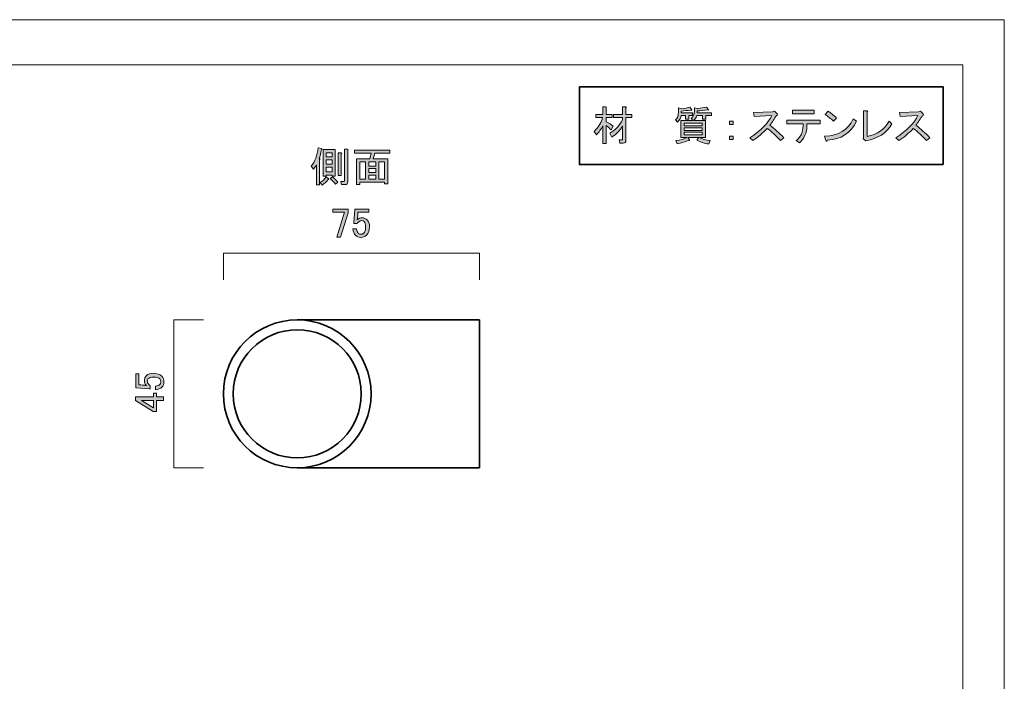
# Model space of a CAD drawing. Units: inches. Extents: x 0 to 297, y -210 to 0.
# Drawn here: x 147 to 297, y -101 to 0 of the extents above; entities that cross this region are included whole.
import ezdxf

# ---------------------------------------------------------------- set-up
doc = ezdxf.new("R2010")
doc.units = ezdxf.units.IN
doc.header["$MEASUREMENT"] = 0
doc.layers.add('レイヤー 1', color=7, linetype='Continuous')

# ---------------------------------------------------------------- blocks, each defined once
blk = doc.blocks.new('block 7')
at = {"layer": 'レイヤー 1'}
h = blk.add_hatch(color=7, dxfattribs=at)
h.dxf.hatch_style = 2
edge = h.paths.add_edge_path()
edge.add_spline(control_points=[(192.65, -21.16), (192.85, -21.16), (192.87, -21.21), (192.72, -21.3), (192.72, -21.3), (192.72, -25.15), (192.72, -25.15), (192.72, -25.15), (192.23, -25.15), (192.23, -25.15), (192.23, -25.15), (192.23, -22.07), (192.23, -22.07), (192.08, -22.35), (191.92, -22.58), (191.76, -22.74), (191.76, -22.74), (191.43, -22.3), (191.43, -22.3), (192.01, -21.59), (192.37, -20.65), (192.5, -19.49), (192.5, -19.49), (193.07, -19.62), (193.07, -19.62), (193.14, -19.68), (193.11, -19.73), (193, -19.74), (192.9, -20.3), (192.78, -20.78), (192.65, -21.16)], knot_values=[0, 0, 0, 0, 1, 1, 1, 2, 2, 2, 3, 3, 3, 4, 4, 4, 5, 5, 5, 6, 6, 6, 7, 7, 7, 8, 8, 8, 9, 9, 9, 10, 10, 10, 10], degree=3, periodic=1)
edge = h.paths.add_edge_path()
edge.add_spline(control_points=[(194.04, -24.18), (194.17, -24.3), (194.15, -24.36), (193.99, -24.36), (193.76, -24.65), (193.47, -24.93), (193.12, -25.17), (193.12, -25.17), (192.8, -24.8), (192.8, -24.8), (193.15, -24.59), (193.45, -24.29), (193.72, -23.91), (193.72, -23.91), (194.04, -24.18), (194.04, -24.18)], knot_values=[0, 0, 0, 0, 1, 1, 1, 2, 2, 2, 3, 3, 3, 4, 4, 4, 5, 5, 5, 5], degree=3, periodic=1)
h.paths.add_polyline_path([(193.69, -23.64), (193.69, -23.81), (193.27, -23.81), (193.27, -19.77), (195.06, -19.77), (195.06, -23.81), (194.63, -23.81), (194.63, -23.64)])
h.paths.add_polyline_path([(193.69, -20.88), (194.63, -20.88), (194.63, -20.24), (193.69, -20.24)])
h.paths.add_polyline_path([(193.69, -22), (194.63, -22), (194.63, -21.35), (193.69, -21.35)])
h.paths.add_polyline_path([(193.69, -23.16), (194.63, -23.16), (194.63, -22.47), (193.69, -22.47)])
edge = h.paths.add_edge_path()
edge.add_spline(control_points=[(194.68, -23.91), (194.98, -24.16), (195.25, -24.44), (195.5, -24.75), (195.5, -24.75), (195.11, -25.05), (195.11, -25.05), (194.86, -24.7), (194.6, -24.41), (194.34, -24.16), (194.34, -24.16), (194.68, -23.91), (194.68, -23.91)], knot_values=[0, 0, 0, 0, 1, 1, 1, 2, 2, 2, 3, 3, 3, 4, 4, 4, 4], degree=3, periodic=1)
edge = h.paths.add_edge_path()
edge.add_spline(control_points=[(196.02, -20.41), (196.02, -20.41), (196.02, -23.71), (196.02, -23.71), (196.02, -23.71), (195.53, -23.71), (195.53, -23.71), (195.53, -23.71), (195.53, -20.26), (195.53, -20.26), (195.53, -20.26), (196, -20.26), (196, -20.26), (196.13, -20.28), (196.14, -20.33), (196.02, -20.41)], knot_values=[0, 0, 0, 0, 1, 1, 1, 2, 2, 2, 3, 3, 3, 4, 4, 4, 5, 5, 5, 5], degree=3, periodic=1)
edge = h.paths.add_edge_path()
edge.add_spline(control_points=[(196.99, -19.84), (196.99, -19.84), (196.99, -24.7), (196.99, -24.7), (196.99, -24.97), (196.86, -25.1), (196.59, -25.1), (196.59, -25.1), (196.05, -25.1), (196.05, -25.1), (196.05, -25.1), (195.95, -24.63), (195.95, -24.63), (195.95, -24.63), (196.4, -24.63), (196.4, -24.63), (196.46, -24.63), (196.49, -24.6), (196.49, -24.53), (196.49, -24.53), (196.49, -19.69), (196.49, -19.69), (196.49, -19.69), (196.97, -19.69), (196.97, -19.69), (197.1, -19.71), (197.11, -19.76), (196.99, -19.84)], knot_values=[0, 0, 0, 0, 1, 1, 1, 2, 2, 2, 3, 3, 3, 4, 4, 4, 5, 5, 5, 6, 6, 6, 7, 7, 7, 8, 8, 8, 9, 9, 9, 9], degree=3, periodic=1)
h = blk.add_hatch(color=7, dxfattribs=at)
h.dxf.hatch_style = 2
h.paths.add_polyline_path([(203.12, -24.98), (202.62, -24.98), (202.62, -24.73), (198.83, -24.73), (198.83, -25.07), (198.33, -25.07), (198.33, -21.16), (200.36, -21.16), (200.56, -20.34), (198.03, -20.34), (198.03, -19.87), (203.42, -19.87), (203.42, -20.34), (201.13, -20.34), (200.86, -21.16), (203.12, -21.16)])
h.paths.add_polyline_path([(199.69, -24.26), (199.69, -21.63), (198.83, -21.63), (198.83, -24.26)])
h.paths.add_polyline_path([(201.26, -21.63), (200.19, -21.63), (200.19, -22.27), (201.26, -22.27)])
h.paths.add_polyline_path([(201.26, -23.24), (201.26, -22.67), (200.19, -22.67), (200.19, -23.24)])
h.paths.add_polyline_path([(201.26, -24.26), (201.26, -23.64), (200.19, -23.64), (200.19, -24.26)])
h.paths.add_polyline_path([(202.62, -21.63), (201.75, -21.63), (201.75, -24.26), (202.62, -24.26)])
at = {"layer": 'レイヤー 1', "lineweight": 0}
for points in [[(193.69, -23.64), (193.69, -23.81), (193.27, -23.81), (193.27, -19.77), (195.06, -19.77), (195.06, -23.81), (194.63, -23.81), (194.63, -23.64), (193.69, -23.64)], [(193.69, -20.88), (194.63, -20.88), (194.63, -20.24), (193.69, -20.24), (193.69, -20.88)], [(203.12, -24.98), (202.62, -24.98), (202.62, -24.73), (198.83, -24.73), (198.83, -25.07), (198.33, -25.07), (198.33, -21.16), (200.36, -21.16), (200.56, -20.34), (198.03, -20.34), (198.03, -19.87), (203.42, -19.87), (203.42, -20.34), (201.13, -20.34), (200.86, -21.16), (203.12, -21.16), (203.12, -24.98)], [(193.69, -22), (194.63, -22), (194.63, -21.35), (193.69, -21.35), (193.69, -22)], [(193.69, -23.16), (194.63, -23.16), (194.63, -22.47), (193.69, -22.47), (193.69, -23.16)], [(199.69, -24.26), (199.69, -21.63), (198.83, -21.63), (198.83, -24.26), (199.69, -24.26)], [(201.26, -21.63), (200.19, -21.63), (200.19, -22.27), (201.26, -22.27), (201.26, -21.63)], [(202.62, -21.63), (201.75, -21.63), (201.75, -24.26), (202.62, -24.26), (202.62, -21.63)], [(201.26, -23.24), (201.26, -22.67), (200.19, -22.67), (200.19, -23.24), (201.26, -23.24)], [(201.26, -24.26), (201.26, -23.64), (200.19, -23.64), (200.19, -24.26), (201.26, -24.26)]]:
    blk.add_lwpolyline(points, dxfattribs=at)
for points, knots in [([(192.65, -21.16), (192.85, -21.16), (192.87, -21.21), (192.72, -21.3), (192.72, -21.3), (192.72, -25.15), (192.72, -25.15), (192.72, -25.15), (192.23, -25.15), (192.23, -25.15), (192.23, -25.15), (192.23, -22.07), (192.23, -22.07), (192.08, -22.35), (191.92, -22.58), (191.76, -22.74), (191.76, -22.74), (191.43, -22.3), (191.43, -22.3), (192.01, -21.59), (192.37, -20.65), (192.5, -19.49), (192.5, -19.49), (193.07, -19.62), (193.07, -19.62), (193.14, -19.68), (193.11, -19.73), (193, -19.74), (192.9, -20.3), (192.78, -20.78), (192.65, -21.16)], [0, 0, 0, 0, 1, 1, 1, 2, 2, 2, 3, 3, 3, 4, 4, 4, 5, 5, 5, 6, 6, 6, 7, 7, 7, 8, 8, 8, 9, 9, 9, 10, 10, 10, 10]), ([(196.02, -20.41), (196.02, -20.41), (196.02, -23.71), (196.02, -23.71), (196.02, -23.71), (195.53, -23.71), (195.53, -23.71), (195.53, -23.71), (195.53, -20.26), (195.53, -20.26), (195.53, -20.26), (196, -20.26), (196, -20.26), (196.13, -20.28), (196.14, -20.33), (196.02, -20.41)], [0, 0, 0, 0, 1, 1, 1, 2, 2, 2, 3, 3, 3, 4, 4, 4, 5, 5, 5, 5]), ([(196.99, -19.84), (196.99, -19.84), (196.99, -24.7), (196.99, -24.7), (196.99, -24.97), (196.86, -25.1), (196.59, -25.1), (196.59, -25.1), (196.05, -25.1), (196.05, -25.1), (196.05, -25.1), (195.95, -24.63), (195.95, -24.63), (195.95, -24.63), (196.4, -24.63), (196.4, -24.63), (196.46, -24.63), (196.49, -24.6), (196.49, -24.53), (196.49, -24.53), (196.49, -19.69), (196.49, -19.69), (196.49, -19.69), (196.97, -19.69), (196.97, -19.69), (197.1, -19.71), (197.11, -19.76), (196.99, -19.84)], [0, 0, 0, 0, 1, 1, 1, 2, 2, 2, 3, 3, 3, 4, 4, 4, 5, 5, 5, 6, 6, 6, 7, 7, 7, 8, 8, 8, 9, 9, 9, 9]), ([(194.04, -24.18), (194.17, -24.3), (194.15, -24.36), (193.99, -24.36), (193.76, -24.65), (193.47, -24.93), (193.12, -25.17), (193.12, -25.17), (192.8, -24.8), (192.8, -24.8), (193.15, -24.59), (193.45, -24.29), (193.72, -23.91), (193.72, -23.91), (194.04, -24.18), (194.04, -24.18)], [0, 0, 0, 0, 1, 1, 1, 2, 2, 2, 3, 3, 3, 4, 4, 4, 5, 5, 5, 5]), ([(194.68, -23.91), (194.98, -24.16), (195.25, -24.44), (195.5, -24.75), (195.5, -24.75), (195.11, -25.05), (195.11, -25.05), (194.86, -24.7), (194.6, -24.41), (194.34, -24.16), (194.34, -24.16), (194.68, -23.91), (194.68, -23.91)], [0, 0, 0, 0, 1, 1, 1, 2, 2, 2, 3, 3, 3, 4, 4, 4, 4])]:
    blk.add_open_spline(points, degree=3, knots=knots, dxfattribs=at)
blk = doc.blocks.new('block 9')
at = {"layer": 'レイヤー 1'}
h = blk.add_hatch(color=7, dxfattribs=at)
h.dxf.hatch_style = 2
h.paths.add_polyline_path([(194.71, -28.85), (197.06, -28.85), (197.06, -29.39), (195.87, -33.09), (195.33, -33.09), (196.52, -29.32), (194.71, -29.32)])
h = blk.add_hatch(color=7, dxfattribs=at)
h.dxf.hatch_style = 2
edge = h.paths.add_edge_path()
edge.add_spline(control_points=[(198.08, -28.85), (198.08, -28.85), (200.21, -28.85), (200.21, -28.85), (200.21, -28.85), (200.21, -29.32), (200.21, -29.32), (200.21, -29.32), (198.55, -29.32), (198.55, -29.32), (198.55, -29.32), (198.55, -29.39), (198.55, -29.39), (198.53, -29.71), (198.51, -30.01), (198.48, -30.31), (198.46, -30.36), (198.45, -30.41), (198.45, -30.46), (198.67, -30.26), (198.9, -30.16), (199.15, -30.16), (199.48, -30.16), (199.75, -30.27), (199.96, -30.48), (200.2, -30.72), (200.31, -31.06), (200.31, -31.5), (200.31, -32.06), (200.16, -32.49), (199.86, -32.79), (199.63, -33.02), (199.34, -33.14), (199, -33.14), (198.67, -33.14), (198.39, -33.03), (198.18, -32.82), (197.96, -32.6), (197.83, -32.28), (197.78, -31.85), (197.78, -31.85), (198.35, -31.85), (198.35, -31.85), (198.38, -32.16), (198.47, -32.39), (198.6, -32.52), (198.7, -32.62), (198.82, -32.67), (198.97, -32.67), (199.17, -32.67), (199.33, -32.61), (199.44, -32.49), (199.62, -32.31), (199.72, -32.01), (199.72, -31.58), (199.72, -31.16), (199.64, -30.88), (199.49, -30.73), (199.39, -30.63), (199.28, -30.58), (199.15, -30.58), (198.95, -30.58), (198.77, -30.66), (198.62, -30.81), (198.53, -30.91), (198.46, -30.98), (198.43, -31.03), (198.43, -31.03), (197.93, -31.03), (197.93, -31.03), (197.95, -30.96), (197.95, -30.91), (197.95, -30.86), (197.95, -30.86), (198.08, -28.95), (198.08, -28.95), (198.08, -28.95), (198.08, -28.85), (198.08, -28.85)], knot_values=[0, 0, 0, 0, 1, 1, 1, 2, 2, 2, 3, 3, 3, 4, 4, 4, 5, 5, 5, 6, 6, 6, 7, 7, 7, 8, 8, 8, 9, 9, 9, 10, 10, 10, 11, 11, 11, 12, 12, 12, 13, 13, 13, 14, 14, 14, 15, 15, 15, 16, 16, 16, 17, 17, 17, 18, 18, 18, 19, 19, 19, 20, 20, 20, 21, 21, 21, 22, 22, 22, 23, 23, 23, 24, 24, 24, 25, 25, 25, 26, 26, 26, 26], degree=3, periodic=1)
at = {"layer": 'レイヤー 1', "lineweight": 0}
blk.add_lwpolyline([(194.71, -28.85), (197.06, -28.85), (197.06, -29.39), (195.87, -33.09), (195.33, -33.09), (196.52, -29.32), (194.71, -29.32), (194.71, -28.85)], dxfattribs=at)
blk.add_open_spline([(198.08, -28.85), (198.08, -28.85), (200.21, -28.85), (200.21, -28.85), (200.21, -28.85), (200.21, -29.32), (200.21, -29.32), (200.21, -29.32), (198.55, -29.32), (198.55, -29.32), (198.55, -29.32), (198.55, -29.39), (198.55, -29.39), (198.53, -29.71), (198.51, -30.01), (198.48, -30.31), (198.46, -30.36), (198.45, -30.41), (198.45, -30.46), (198.67, -30.26), (198.9, -30.16), (199.15, -30.16), (199.48, -30.16), (199.75, -30.27), (199.96, -30.48), (200.2, -30.72), (200.31, -31.06), (200.31, -31.5), (200.31, -32.06), (200.16, -32.49), (199.86, -32.79), (199.63, -33.02), (199.34, -33.14), (199, -33.14), (198.67, -33.14), (198.39, -33.03), (198.18, -32.82), (197.96, -32.6), (197.83, -32.28), (197.78, -31.85), (197.78, -31.85), (198.35, -31.85), (198.35, -31.85), (198.38, -32.16), (198.47, -32.39), (198.6, -32.52), (198.7, -32.62), (198.82, -32.67), (198.97, -32.67), (199.17, -32.67), (199.33, -32.61), (199.44, -32.49), (199.62, -32.31), (199.72, -32.01), (199.72, -31.58), (199.72, -31.16), (199.64, -30.88), (199.49, -30.73), (199.39, -30.63), (199.28, -30.58), (199.15, -30.58), (198.95, -30.58), (198.77, -30.66), (198.62, -30.81), (198.53, -30.91), (198.46, -30.98), (198.43, -31.03), (198.43, -31.03), (197.93, -31.03), (197.93, -31.03), (197.95, -30.96), (197.95, -30.91), (197.95, -30.86), (197.95, -30.86), (198.08, -28.95), (198.08, -28.95), (198.08, -28.95), (198.08, -28.85), (198.08, -28.85)], degree=3, knots=[0, 0, 0, 0, 1, 1, 1, 2, 2, 2, 3, 3, 3, 4, 4, 4, 5, 5, 5, 6, 6, 6, 7, 7, 7, 8, 8, 8, 9, 9, 9, 10, 10, 10, 11, 11, 11, 12, 12, 12, 13, 13, 13, 14, 14, 14, 15, 15, 15, 16, 16, 16, 17, 17, 17, 18, 18, 18, 19, 19, 19, 20, 20, 20, 21, 21, 21, 22, 22, 22, 23, 23, 23, 24, 24, 24, 25, 25, 25, 26, 26, 26, 26], dxfattribs=at)
blk = doc.blocks.new('block 10')
at = {"layer": 'レイヤー 1'}
h = blk.add_hatch(color=7, dxfattribs=at)
h.dxf.hatch_style = 2
edge = h.paths.add_edge_path()
edge.add_spline(control_points=[(236.34, -18.85), (236.34, -18.85), (235.84, -18.85), (235.84, -18.85), (235.84, -18.85), (235.84, -16.17), (235.84, -16.17), (235.58, -16.67), (235.25, -17.12), (234.87, -17.53), (234.87, -17.53), (234.53, -17.01), (234.53, -17.01), (235.25, -16.25), (235.68, -15.55), (235.82, -14.9), (235.82, -14.9), (234.78, -14.9), (234.78, -14.9), (234.78, -14.9), (234.78, -14.43), (234.78, -14.43), (234.78, -14.43), (235.84, -14.43), (235.84, -14.43), (235.84, -14.43), (235.84, -13.27), (235.84, -13.27), (235.84, -13.27), (236.31, -13.27), (236.31, -13.27), (236.45, -13.28), (236.45, -13.33), (236.34, -13.42), (236.34, -13.42), (236.34, -14.43), (236.34, -14.43), (236.34, -14.43), (237.26, -14.43), (237.26, -14.43), (237.26, -14.43), (237.26, -14.9), (237.26, -14.9), (237.26, -14.9), (236.34, -14.9), (236.34, -14.9), (236.34, -14.9), (236.34, -15.55), (236.34, -15.55), (236.8, -15.75), (237.16, -15.97), (237.43, -16.22), (237.43, -16.22), (237.11, -16.76), (237.11, -16.76), (236.89, -16.53), (236.64, -16.32), (236.34, -16.12), (236.34, -16.12), (236.34, -18.85), (236.34, -18.85)], knot_values=[0, 0, 0, 0, 1, 1, 1, 2, 2, 2, 3, 3, 3, 4, 4, 4, 5, 5, 5, 6, 6, 6, 7, 7, 7, 8, 8, 8, 9, 9, 9, 10, 10, 10, 11, 11, 11, 12, 12, 12, 13, 13, 13, 14, 14, 14, 15, 15, 15, 16, 16, 16, 17, 17, 17, 18, 18, 18, 19, 19, 19, 20, 20, 20, 20], degree=3, periodic=1)
edge = h.paths.add_edge_path()
edge.add_spline(control_points=[(238.87, -18.2), (238.87, -18.2), (238.87, -16.22), (238.87, -16.22), (238.47, -16.86), (237.92, -17.41), (237.21, -17.86), (237.21, -17.86), (236.91, -17.26), (236.91, -17.26), (237.8, -16.76), (238.45, -16.08), (238.87, -15.2), (238.87, -15.2), (238.87, -14.9), (238.87, -14.9), (238.87, -14.9), (237.48, -14.9), (237.48, -14.9), (237.48, -14.9), (237.48, -14.43), (237.48, -14.43), (237.48, -14.43), (238.87, -14.43), (238.87, -14.43), (238.87, -14.43), (238.87, -13.27), (238.87, -13.27), (238.87, -13.27), (239.34, -13.27), (239.34, -13.27), (239.47, -13.28), (239.48, -13.33), (239.36, -13.42), (239.36, -13.42), (239.36, -14.43), (239.36, -14.43), (239.36, -14.43), (240.26, -14.43), (240.26, -14.43), (240.26, -14.43), (240.26, -14.9), (240.26, -14.9), (240.26, -14.9), (239.36, -14.9), (239.36, -14.9), (239.36, -14.9), (239.36, -18.38), (239.36, -18.38), (239.36, -18.64), (239.23, -18.77), (238.97, -18.77), (238.97, -18.77), (238.45, -18.77), (238.45, -18.77), (238.45, -18.77), (238.35, -18.3), (238.35, -18.3), (238.35, -18.3), (238.77, -18.3), (238.77, -18.3), (238.83, -18.3), (238.87, -18.27), (238.87, -18.2)], knot_values=[0, 0, 0, 0, 1, 1, 1, 2, 2, 2, 3, 3, 3, 4, 4, 4, 5, 5, 5, 6, 6, 6, 7, 7, 7, 8, 8, 8, 9, 9, 9, 10, 10, 10, 11, 11, 11, 12, 12, 12, 13, 13, 13, 14, 14, 14, 15, 15, 15, 16, 16, 16, 17, 17, 17, 18, 18, 18, 19, 19, 19, 20, 20, 20, 21, 21, 21, 21], degree=3, periodic=1)
h = blk.add_hatch(color=7, dxfattribs=at)
h.dxf.hatch_style = 2
edge = h.paths.add_edge_path()
edge.add_spline(control_points=[(249.41, -13.71), (249.43, -13.81), (249.36, -13.83), (249.21, -13.76), (248.72, -13.81), (248.24, -13.86), (247.8, -13.91), (247.8, -13.91), (247.8, -14.16), (247.8, -14.16), (247.8, -14.16), (249.53, -14.16), (249.53, -14.16), (249.53, -14.16), (249.53, -14.56), (249.53, -14.56), (249.53, -14.56), (248.94, -14.56), (248.94, -14.56), (248.94, -14.56), (248.94, -15.13), (248.94, -15.13), (248.94, -15.13), (248.44, -15.13), (248.44, -15.13), (248.44, -15.13), (248.44, -14.56), (248.44, -14.56), (248.44, -14.56), (247.77, -14.56), (247.77, -14.56), (247.74, -14.95), (247.56, -15.3), (247.23, -15.6), (247.23, -15.6), (246.9, -15.25), (246.9, -15.25), (247.22, -15), (247.38, -14.6), (247.38, -14.04), (247.38, -14.04), (247.38, -13.44), (247.38, -13.44), (247.38, -13.44), (247.77, -13.56), (247.77, -13.56), (248.32, -13.5), (248.77, -13.41), (249.11, -13.29), (249.11, -13.29), (249.41, -13.71), (249.41, -13.71)], knot_values=[0, 0, 0, 0, 1, 1, 1, 2, 2, 2, 3, 3, 3, 4, 4, 4, 5, 5, 5, 6, 6, 6, 7, 7, 7, 8, 8, 8, 9, 9, 9, 10, 10, 10, 11, 11, 11, 12, 12, 12, 13, 13, 13, 14, 14, 14, 15, 15, 15, 16, 16, 16, 17, 17, 17, 17], degree=3, periodic=1)
edge = h.paths.add_edge_path()
edge.add_spline(control_points=[(251.89, -13.64), (251.99, -13.76), (251.95, -13.78), (251.77, -13.71), (251.27, -13.8), (250.76, -13.85), (250.23, -13.89), (250.23, -13.89), (250.23, -14.16), (250.23, -14.16), (250.23, -14.16), (252.39, -14.16), (252.39, -14.16), (252.39, -14.16), (252.39, -14.56), (252.39, -14.56), (252.39, -14.56), (251.52, -14.56), (251.52, -14.56), (251.52, -14.56), (251.52, -15.13), (251.52, -15.13), (251.52, -15.13), (251.02, -15.13), (251.02, -15.13), (251.02, -15.13), (251.02, -14.56), (251.02, -14.56), (251.02, -14.56), (250.18, -14.56), (250.18, -14.56), (250.1, -14.84), (249.92, -15.1), (249.66, -15.35), (249.66, -15.35), (251.47, -15.35), (251.47, -15.35), (251.47, -15.35), (251.47, -17.93), (251.47, -17.93), (251.47, -17.93), (250.55, -17.93), (250.55, -17.93), (250.98, -18.16), (251.53, -18.32), (252.21, -18.4), (252.21, -18.4), (252.01, -18.92), (252.01, -18.92), (251.34, -18.82), (250.72, -18.63), (250.18, -18.33), (250.18, -18.33), (250.48, -17.93), (250.48, -17.93), (250.48, -17.93), (248.81, -17.93), (248.81, -17.93), (248.81, -17.93), (249.06, -18.3), (249.06, -18.3), (249.11, -18.42), (249.05, -18.44), (248.89, -18.38), (248.36, -18.59), (247.78, -18.77), (247.15, -18.9), (247.15, -18.9), (246.98, -18.4), (246.98, -18.4), (247.67, -18.3), (248.24, -18.15), (248.67, -17.93), (248.67, -17.93), (247.72, -17.93), (247.72, -17.93), (247.72, -17.93), (247.72, -15.35), (247.72, -15.35), (247.72, -15.35), (249.58, -15.35), (249.58, -15.35), (249.58, -15.35), (249.31, -15.03), (249.31, -15.03), (249.64, -14.76), (249.81, -14.4), (249.81, -13.94), (249.81, -13.94), (249.81, -13.42), (249.81, -13.42), (249.81, -13.42), (250.28, -13.54), (250.28, -13.54), (250.79, -13.47), (251.24, -13.39), (251.62, -13.29), (251.62, -13.29), (251.89, -13.64), (251.89, -13.64)], knot_values=[0, 0, 0, 0, 1, 1, 1, 2, 2, 2, 3, 3, 3, 4, 4, 4, 5, 5, 5, 6, 6, 6, 7, 7, 7, 8, 8, 8, 9, 9, 9, 10, 10, 10, 11, 11, 11, 12, 12, 12, 13, 13, 13, 14, 14, 14, 15, 15, 15, 16, 16, 16, 17, 17, 17, 18, 18, 18, 19, 19, 19, 20, 20, 20, 21, 21, 21, 22, 22, 22, 23, 23, 23, 24, 24, 24, 25, 25, 25, 26, 26, 26, 27, 27, 27, 28, 28, 28, 29, 29, 29, 30, 30, 30, 31, 31, 31, 32, 32, 32, 33, 33, 33, 33], degree=3, periodic=1)
h.paths.add_polyline_path([(250.97, -16.14), (250.97, -15.75), (248.22, -15.75), (248.22, -16.14)])
h.paths.add_polyline_path([(250.97, -16.84), (250.97, -16.44), (248.22, -16.44), (248.22, -16.84)])
h.paths.add_polyline_path([(250.97, -17.53), (250.97, -17.14), (248.22, -17.14), (248.22, -17.53)])
h = blk.add_hatch(color=7, dxfattribs=at)
h.dxf.hatch_style = 2
edge = h.paths.add_edge_path()
edge.add_spline(control_points=[(263.4, -17.96), (263.4, -17.96), (262.9, -18.38), (262.9, -18.38), (262.21, -17.65), (261.54, -17.04), (260.89, -16.54), (260.25, -17.24), (259.51, -17.86), (258.69, -18.4), (258.69, -18.4), (258.22, -17.98), (258.22, -17.98), (259.97, -16.84), (261.09, -15.7), (261.59, -14.56), (261.59, -14.56), (258.89, -14.73), (258.89, -14.73), (258.89, -14.73), (258.81, -14.14), (258.81, -14.14), (258.81, -14.14), (261.69, -14.01), (261.69, -14.01), (261.69, -14.01), (261.99, -13.94), (261.99, -13.94), (261.99, -13.94), (262.38, -14.33), (262.38, -14.33), (262.5, -14.45), (262.47, -14.52), (262.28, -14.56), (261.97, -15.1), (261.64, -15.61), (261.29, -16.07), (262, -16.62), (262.71, -17.24), (263.4, -17.96)], knot_values=[0, 0, 0, 0, 1, 1, 1, 2, 2, 2, 3, 3, 3, 4, 4, 4, 5, 5, 5, 6, 6, 6, 7, 7, 7, 8, 8, 8, 9, 9, 9, 10, 10, 10, 11, 11, 11, 12, 12, 12, 13, 13, 13, 13], degree=3, periodic=1)
h = blk.add_hatch(color=7, dxfattribs=at)
h.dxf.hatch_style = 2
edge = h.paths.add_edge_path()
edge.add_spline(control_points=[(266.35, -15.85), (266.35, -15.85), (263.87, -15.85), (263.87, -15.85), (263.87, -15.85), (263.87, -15.3), (263.87, -15.3), (263.87, -15.3), (268.96, -15.3), (268.96, -15.3), (268.96, -15.3), (268.96, -15.85), (268.96, -15.85), (268.96, -15.85), (266.92, -15.85), (266.92, -15.85), (266.92, -15.85), (266.92, -16.17), (266.92, -16.17), (266.92, -17.21), (266.55, -18.07), (265.81, -18.75), (265.81, -18.75), (265.31, -18.38), (265.31, -18.38), (266, -17.83), (266.35, -17.1), (266.35, -16.17), (266.35, -16.17), (266.35, -15.85), (266.35, -15.85)], knot_values=[0, 0, 0, 0, 1, 1, 1, 2, 2, 2, 3, 3, 3, 4, 4, 4, 5, 5, 5, 6, 6, 6, 7, 7, 7, 8, 8, 8, 9, 9, 9, 10, 10, 10, 10], degree=3, periodic=1)
h.paths.add_polyline_path([(264.76, -14.33), (264.76, -13.79), (268.06, -13.79), (268.06, -14.33)])
h = blk.add_hatch(color=7, dxfattribs=at)
h.dxf.hatch_style = 2
edge = h.paths.add_edge_path()
edge.add_spline(control_points=[(274.49, -15.45), (273.61, -17.27), (272.14, -18.23), (270.07, -18.33), (269.99, -18.54), (269.91, -18.56), (269.82, -18.38), (269.82, -18.38), (269.63, -17.73), (269.63, -17.73), (271.78, -17.68), (273.22, -16.8), (273.97, -15.08), (273.97, -15.08), (274.49, -15.45), (274.49, -15.45)], knot_values=[0, 0, 0, 0, 1, 1, 1, 2, 2, 2, 3, 3, 3, 4, 4, 4, 5, 5, 5, 5], degree=3, periodic=1)
edge = h.paths.add_edge_path()
edge.add_spline(control_points=[(269.73, -14.43), (269.73, -14.43), (270.15, -13.91), (270.15, -13.91), (270.49, -14.13), (270.93, -14.48), (271.46, -14.98), (271.46, -14.98), (270.99, -15.45), (270.99, -15.45), (270.54, -15.04), (270.12, -14.7), (269.73, -14.43)], knot_values=[0, 0, 0, 0, 1, 1, 1, 2, 2, 2, 3, 3, 3, 4, 4, 4, 4], degree=3, periodic=1)
h = blk.add_hatch(color=7, dxfattribs=at)
h.dxf.hatch_style = 2
edge = h.paths.add_edge_path()
edge.add_spline(control_points=[(276.12, -17.76), (277.65, -17.48), (278.75, -16.71), (279.45, -15.45), (279.45, -15.45), (279.87, -15.87), (279.87, -15.87), (279.08, -17.26), (277.75, -18.11), (275.9, -18.43), (275.9, -18.43), (275.5, -18.13), (275.5, -18.13), (275.5, -18.13), (275.55, -17.98), (275.55, -17.98), (275.55, -17.98), (275.55, -13.86), (275.55, -13.86), (275.55, -13.86), (276.1, -13.86), (276.1, -13.86), (276.25, -13.88), (276.26, -13.94), (276.12, -14.04), (276.12, -14.04), (276.12, -17.76), (276.12, -17.76)], knot_values=[0, 0, 0, 0, 1, 1, 1, 2, 2, 2, 3, 3, 3, 4, 4, 4, 5, 5, 5, 6, 6, 6, 7, 7, 7, 8, 8, 8, 9, 9, 9, 9], degree=3, periodic=1)
h = blk.add_hatch(color=7, dxfattribs=at)
h.dxf.hatch_style = 2
edge = h.paths.add_edge_path()
edge.add_spline(control_points=[(285.65, -17.96), (285.65, -17.96), (285.15, -18.38), (285.15, -18.38), (284.46, -17.65), (283.79, -17.04), (283.14, -16.54), (282.5, -17.24), (281.76, -17.86), (280.94, -18.4), (280.94, -18.4), (280.47, -17.98), (280.47, -17.98), (282.22, -16.84), (283.34, -15.7), (283.84, -14.56), (283.84, -14.56), (281.14, -14.73), (281.14, -14.73), (281.14, -14.73), (281.06, -14.14), (281.06, -14.14), (281.06, -14.14), (283.94, -14.01), (283.94, -14.01), (283.94, -14.01), (284.24, -13.94), (284.24, -13.94), (284.24, -13.94), (284.63, -14.33), (284.63, -14.33), (284.75, -14.45), (284.72, -14.52), (284.53, -14.56), (284.22, -15.1), (283.89, -15.61), (283.54, -16.07), (284.25, -16.62), (284.96, -17.24), (285.65, -17.96)], knot_values=[0, 0, 0, 0, 1, 1, 1, 2, 2, 2, 3, 3, 3, 4, 4, 4, 5, 5, 5, 6, 6, 6, 7, 7, 7, 8, 8, 8, 9, 9, 9, 10, 10, 10, 11, 11, 11, 12, 12, 12, 13, 13, 13, 13], degree=3, periodic=1)
h = blk.add_hatch(color=7, dxfattribs=at)
h.dxf.hatch_style = 2
h.paths.add_polyline_path([(255.12, -15.43), (255.69, -15.43), (255.69, -15.97), (255.12, -15.97)])
h.paths.add_polyline_path([(255.12, -17.71), (255.69, -17.71), (255.69, -18.25), (255.12, -18.25)])
at = {"layer": 'レイヤー 1', "lineweight": 0}
for points in [[(264.76, -14.33), (264.76, -13.79), (268.06, -13.79), (268.06, -14.33), (264.76, -14.33)], [(250.97, -16.14), (250.97, -15.75), (248.22, -15.75), (248.22, -16.14), (250.97, -16.14)], [(250.97, -16.84), (250.97, -16.44), (248.22, -16.44), (248.22, -16.84), (250.97, -16.84)], [(255.12, -15.43), (255.69, -15.43), (255.69, -15.97), (255.12, -15.97), (255.12, -15.43)], [(250.97, -17.53), (250.97, -17.14), (248.22, -17.14), (248.22, -17.53), (250.97, -17.53)], [(255.12, -17.71), (255.69, -17.71), (255.69, -18.25), (255.12, -18.25), (255.12, -17.71)]]:
    blk.add_lwpolyline(points, dxfattribs=at)
for points, knots in [([(236.34, -18.85), (236.34, -18.85), (235.84, -18.85), (235.84, -18.85), (235.84, -18.85), (235.84, -16.17), (235.84, -16.17), (235.58, -16.67), (235.25, -17.12), (234.87, -17.53), (234.87, -17.53), (234.53, -17.01), (234.53, -17.01), (235.25, -16.25), (235.68, -15.55), (235.82, -14.9), (235.82, -14.9), (234.78, -14.9), (234.78, -14.9), (234.78, -14.9), (234.78, -14.43), (234.78, -14.43), (234.78, -14.43), (235.84, -14.43), (235.84, -14.43), (235.84, -14.43), (235.84, -13.27), (235.84, -13.27), (235.84, -13.27), (236.31, -13.27), (236.31, -13.27), (236.45, -13.28), (236.45, -13.33), (236.34, -13.42), (236.34, -13.42), (236.34, -14.43), (236.34, -14.43), (236.34, -14.43), (237.26, -14.43), (237.26, -14.43), (237.26, -14.43), (237.26, -14.9), (237.26, -14.9), (237.26, -14.9), (236.34, -14.9), (236.34, -14.9), (236.34, -14.9), (236.34, -15.55), (236.34, -15.55), (236.8, -15.75), (237.16, -15.97), (237.43, -16.22), (237.43, -16.22), (237.11, -16.76), (237.11, -16.76), (236.89, -16.53), (236.64, -16.32), (236.34, -16.12), (236.34, -16.12), (236.34, -18.85), (236.34, -18.85)], [0, 0, 0, 0, 1, 1, 1, 2, 2, 2, 3, 3, 3, 4, 4, 4, 5, 5, 5, 6, 6, 6, 7, 7, 7, 8, 8, 8, 9, 9, 9, 10, 10, 10, 11, 11, 11, 12, 12, 12, 13, 13, 13, 14, 14, 14, 15, 15, 15, 16, 16, 16, 17, 17, 17, 18, 18, 18, 19, 19, 19, 20, 20, 20, 20]), ([(238.87, -18.2), (238.87, -18.2), (238.87, -16.22), (238.87, -16.22), (238.47, -16.86), (237.92, -17.41), (237.21, -17.86), (237.21, -17.86), (236.91, -17.26), (236.91, -17.26), (237.8, -16.76), (238.45, -16.08), (238.87, -15.2), (238.87, -15.2), (238.87, -14.9), (238.87, -14.9), (238.87, -14.9), (237.48, -14.9), (237.48, -14.9), (237.48, -14.9), (237.48, -14.43), (237.48, -14.43), (237.48, -14.43), (238.87, -14.43), (238.87, -14.43), (238.87, -14.43), (238.87, -13.27), (238.87, -13.27), (238.87, -13.27), (239.34, -13.27), (239.34, -13.27), (239.47, -13.28), (239.48, -13.33), (239.36, -13.42), (239.36, -13.42), (239.36, -14.43), (239.36, -14.43), (239.36, -14.43), (240.26, -14.43), (240.26, -14.43), (240.26, -14.43), (240.26, -14.9), (240.26, -14.9), (240.26, -14.9), (239.36, -14.9), (239.36, -14.9), (239.36, -14.9), (239.36, -18.38), (239.36, -18.38), (239.36, -18.64), (239.23, -18.77), (238.97, -18.77), (238.97, -18.77), (238.45, -18.77), (238.45, -18.77), (238.45, -18.77), (238.35, -18.3), (238.35, -18.3), (238.35, -18.3), (238.77, -18.3), (238.77, -18.3), (238.83, -18.3), (238.87, -18.27), (238.87, -18.2)], [0, 0, 0, 0, 1, 1, 1, 2, 2, 2, 3, 3, 3, 4, 4, 4, 5, 5, 5, 6, 6, 6, 7, 7, 7, 8, 8, 8, 9, 9, 9, 10, 10, 10, 11, 11, 11, 12, 12, 12, 13, 13, 13, 14, 14, 14, 15, 15, 15, 16, 16, 16, 17, 17, 17, 18, 18, 18, 19, 19, 19, 20, 20, 20, 21, 21, 21, 21]), ([(249.41, -13.71), (249.43, -13.81), (249.36, -13.83), (249.21, -13.76), (248.72, -13.81), (248.24, -13.86), (247.8, -13.91), (247.8, -13.91), (247.8, -14.16), (247.8, -14.16), (247.8, -14.16), (249.53, -14.16), (249.53, -14.16), (249.53, -14.16), (249.53, -14.56), (249.53, -14.56), (249.53, -14.56), (248.94, -14.56), (248.94, -14.56), (248.94, -14.56), (248.94, -15.13), (248.94, -15.13), (248.94, -15.13), (248.44, -15.13), (248.44, -15.13), (248.44, -15.13), (248.44, -14.56), (248.44, -14.56), (248.44, -14.56), (247.77, -14.56), (247.77, -14.56), (247.74, -14.95), (247.56, -15.3), (247.23, -15.6), (247.23, -15.6), (246.9, -15.25), (246.9, -15.25), (247.22, -15), (247.38, -14.6), (247.38, -14.04), (247.38, -14.04), (247.38, -13.44), (247.38, -13.44), (247.38, -13.44), (247.77, -13.56), (247.77, -13.56), (248.32, -13.5), (248.77, -13.41), (249.11, -13.29), (249.11, -13.29), (249.41, -13.71), (249.41, -13.71)], [0, 0, 0, 0, 1, 1, 1, 2, 2, 2, 3, 3, 3, 4, 4, 4, 5, 5, 5, 6, 6, 6, 7, 7, 7, 8, 8, 8, 9, 9, 9, 10, 10, 10, 11, 11, 11, 12, 12, 12, 13, 13, 13, 14, 14, 14, 15, 15, 15, 16, 16, 16, 17, 17, 17, 17]), ([(251.89, -13.64), (251.99, -13.76), (251.95, -13.78), (251.77, -13.71), (251.27, -13.8), (250.76, -13.85), (250.23, -13.89), (250.23, -13.89), (250.23, -14.16), (250.23, -14.16), (250.23, -14.16), (252.39, -14.16), (252.39, -14.16), (252.39, -14.16), (252.39, -14.56), (252.39, -14.56), (252.39, -14.56), (251.52, -14.56), (251.52, -14.56), (251.52, -14.56), (251.52, -15.13), (251.52, -15.13), (251.52, -15.13), (251.02, -15.13), (251.02, -15.13), (251.02, -15.13), (251.02, -14.56), (251.02, -14.56), (251.02, -14.56), (250.18, -14.56), (250.18, -14.56), (250.1, -14.84), (249.92, -15.1), (249.66, -15.35), (249.66, -15.35), (251.47, -15.35), (251.47, -15.35), (251.47, -15.35), (251.47, -17.93), (251.47, -17.93), (251.47, -17.93), (250.55, -17.93), (250.55, -17.93), (250.98, -18.16), (251.53, -18.32), (252.21, -18.4), (252.21, -18.4), (252.01, -18.92), (252.01, -18.92), (251.34, -18.82), (250.72, -18.63), (250.18, -18.33), (250.18, -18.33), (250.48, -17.93), (250.48, -17.93), (250.48, -17.93), (248.81, -17.93), (248.81, -17.93), (248.81, -17.93), (249.06, -18.3), (249.06, -18.3), (249.11, -18.42), (249.05, -18.44), (248.89, -18.38), (248.36, -18.59), (247.78, -18.77), (247.15, -18.9), (247.15, -18.9), (246.98, -18.4), (246.98, -18.4), (247.67, -18.3), (248.24, -18.15), (248.67, -17.93), (248.67, -17.93), (247.72, -17.93), (247.72, -17.93), (247.72, -17.93), (247.72, -15.35), (247.72, -15.35), (247.72, -15.35), (249.58, -15.35), (249.58, -15.35), (249.58, -15.35), (249.31, -15.03), (249.31, -15.03), (249.64, -14.76), (249.81, -14.4), (249.81, -13.94), (249.81, -13.94), (249.81, -13.42), (249.81, -13.42), (249.81, -13.42), (250.28, -13.54), (250.28, -13.54), (250.79, -13.47), (251.24, -13.39), (251.62, -13.29), (251.62, -13.29), (251.89, -13.64), (251.89, -13.64)], [0, 0, 0, 0, 1, 1, 1, 2, 2, 2, 3, 3, 3, 4, 4, 4, 5, 5, 5, 6, 6, 6, 7, 7, 7, 8, 8, 8, 9, 9, 9, 10, 10, 10, 11, 11, 11, 12, 12, 12, 13, 13, 13, 14, 14, 14, 15, 15, 15, 16, 16, 16, 17, 17, 17, 18, 18, 18, 19, 19, 19, 20, 20, 20, 21, 21, 21, 22, 22, 22, 23, 23, 23, 24, 24, 24, 25, 25, 25, 26, 26, 26, 27, 27, 27, 28, 28, 28, 29, 29, 29, 30, 30, 30, 31, 31, 31, 32, 32, 32, 33, 33, 33, 33]), ([(263.4, -17.96), (263.4, -17.96), (262.9, -18.38), (262.9, -18.38), (262.21, -17.65), (261.54, -17.04), (260.89, -16.54), (260.25, -17.24), (259.51, -17.86), (258.69, -18.4), (258.69, -18.4), (258.22, -17.98), (258.22, -17.98), (259.97, -16.84), (261.09, -15.7), (261.59, -14.56), (261.59, -14.56), (258.89, -14.73), (258.89, -14.73), (258.89, -14.73), (258.81, -14.14), (258.81, -14.14), (258.81, -14.14), (261.69, -14.01), (261.69, -14.01), (261.69, -14.01), (261.99, -13.94), (261.99, -13.94), (261.99, -13.94), (262.38, -14.33), (262.38, -14.33), (262.5, -14.45), (262.47, -14.52), (262.28, -14.56), (261.97, -15.1), (261.64, -15.61), (261.29, -16.07), (262, -16.62), (262.71, -17.24), (263.4, -17.96)], [0, 0, 0, 0, 1, 1, 1, 2, 2, 2, 3, 3, 3, 4, 4, 4, 5, 5, 5, 6, 6, 6, 7, 7, 7, 8, 8, 8, 9, 9, 9, 10, 10, 10, 11, 11, 11, 12, 12, 12, 13, 13, 13, 13]), ([(269.73, -14.43), (269.73, -14.43), (270.15, -13.91), (270.15, -13.91), (270.49, -14.13), (270.93, -14.48), (271.46, -14.98), (271.46, -14.98), (270.99, -15.45), (270.99, -15.45), (270.54, -15.04), (270.12, -14.7), (269.73, -14.43)], [0, 0, 0, 0, 1, 1, 1, 2, 2, 2, 3, 3, 3, 4, 4, 4, 4]), ([(276.12, -17.76), (277.65, -17.48), (278.75, -16.71), (279.45, -15.45), (279.45, -15.45), (279.87, -15.87), (279.87, -15.87), (279.08, -17.26), (277.75, -18.11), (275.9, -18.43), (275.9, -18.43), (275.5, -18.13), (275.5, -18.13), (275.5, -18.13), (275.55, -17.98), (275.55, -17.98), (275.55, -17.98), (275.55, -13.86), (275.55, -13.86), (275.55, -13.86), (276.1, -13.86), (276.1, -13.86), (276.25, -13.88), (276.26, -13.94), (276.12, -14.04), (276.12, -14.04), (276.12, -17.76), (276.12, -17.76)], [0, 0, 0, 0, 1, 1, 1, 2, 2, 2, 3, 3, 3, 4, 4, 4, 5, 5, 5, 6, 6, 6, 7, 7, 7, 8, 8, 8, 9, 9, 9, 9]), ([(285.65, -17.96), (285.65, -17.96), (285.15, -18.38), (285.15, -18.38), (284.46, -17.65), (283.79, -17.04), (283.14, -16.54), (282.5, -17.24), (281.76, -17.86), (280.94, -18.4), (280.94, -18.4), (280.47, -17.98), (280.47, -17.98), (282.22, -16.84), (283.34, -15.7), (283.84, -14.56), (283.84, -14.56), (281.14, -14.73), (281.14, -14.73), (281.14, -14.73), (281.06, -14.14), (281.06, -14.14), (281.06, -14.14), (283.94, -14.01), (283.94, -14.01), (283.94, -14.01), (284.24, -13.94), (284.24, -13.94), (284.24, -13.94), (284.63, -14.33), (284.63, -14.33), (284.75, -14.45), (284.72, -14.52), (284.53, -14.56), (284.22, -15.1), (283.89, -15.61), (283.54, -16.07), (284.25, -16.62), (284.96, -17.24), (285.65, -17.96)], [0, 0, 0, 0, 1, 1, 1, 2, 2, 2, 3, 3, 3, 4, 4, 4, 5, 5, 5, 6, 6, 6, 7, 7, 7, 8, 8, 8, 9, 9, 9, 10, 10, 10, 11, 11, 11, 12, 12, 12, 13, 13, 13, 13]), ([(266.35, -15.85), (266.35, -15.85), (263.87, -15.85), (263.87, -15.85), (263.87, -15.85), (263.87, -15.3), (263.87, -15.3), (263.87, -15.3), (268.96, -15.3), (268.96, -15.3), (268.96, -15.3), (268.96, -15.85), (268.96, -15.85), (268.96, -15.85), (266.92, -15.85), (266.92, -15.85), (266.92, -15.85), (266.92, -16.17), (266.92, -16.17), (266.92, -17.21), (266.55, -18.07), (265.81, -18.75), (265.81, -18.75), (265.31, -18.38), (265.31, -18.38), (266, -17.83), (266.35, -17.1), (266.35, -16.17), (266.35, -16.17), (266.35, -15.85), (266.35, -15.85)], [0, 0, 0, 0, 1, 1, 1, 2, 2, 2, 3, 3, 3, 4, 4, 4, 5, 5, 5, 6, 6, 6, 7, 7, 7, 8, 8, 8, 9, 9, 9, 10, 10, 10, 10]), ([(274.49, -15.45), (273.61, -17.27), (272.14, -18.23), (270.07, -18.33), (269.99, -18.54), (269.91, -18.56), (269.82, -18.38), (269.82, -18.38), (269.63, -17.73), (269.63, -17.73), (271.78, -17.68), (273.22, -16.8), (273.97, -15.08), (273.97, -15.08), (274.49, -15.45), (274.49, -15.45)], [0, 0, 0, 0, 1, 1, 1, 2, 2, 2, 3, 3, 3, 4, 4, 4, 5, 5, 5, 5])]:
    blk.add_open_spline(points, degree=3, knots=knots, dxfattribs=at)
blk = doc.blocks.new('block 21')
at = {"layer": 'レイヤー 1'}
h = blk.add_hatch(color=7, dxfattribs=at)
h.dxf.hatch_style = 2
edge = h.paths.add_edge_path()
edge.add_spline(control_points=[(164.72, -56.05), (164.72, -56.05), (164.72, -53.92), (164.72, -53.92), (164.72, -53.92), (165.19, -53.92), (165.19, -53.92), (165.19, -53.92), (165.19, -55.58), (165.19, -55.58), (165.19, -55.58), (165.27, -55.58), (165.27, -55.58), (165.58, -55.6), (165.89, -55.62), (166.18, -55.65), (166.23, -55.67), (166.28, -55.68), (166.33, -55.68), (166.13, -55.47), (166.03, -55.23), (166.03, -54.99), (166.03, -54.65), (166.14, -54.38), (166.36, -54.17), (166.59, -53.94), (166.93, -53.82), (167.37, -53.82), (167.94, -53.82), (168.37, -53.97), (168.66, -54.27), (168.9, -54.5), (169.01, -54.79), (169.01, -55.13), (169.01, -55.47), (168.9, -55.74), (168.69, -55.95), (168.47, -56.17), (168.15, -56.3), (167.72, -56.35), (167.72, -56.35), (167.72, -55.78), (167.72, -55.78), (168.04, -55.75), (168.26, -55.66), (168.39, -55.53), (168.49, -55.43), (168.54, -55.31), (168.54, -55.16), (168.54, -54.96), (168.48, -54.8), (168.37, -54.69), (168.18, -54.51), (167.88, -54.41), (167.45, -54.41), (167.04, -54.41), (166.75, -54.49), (166.61, -54.64), (166.51, -54.74), (166.46, -54.85), (166.46, -54.99), (166.46, -55.18), (166.53, -55.36), (166.68, -55.51), (166.78, -55.61), (166.85, -55.67), (166.9, -55.7), (166.9, -55.7), (166.9, -56.2), (166.9, -56.2), (166.84, -56.18), (166.78, -56.18), (166.73, -56.18), (166.73, -56.18), (164.82, -56.05), (164.82, -56.05), (164.82, -56.05), (164.72, -56.05), (164.72, -56.05)], knot_values=[0, 0, 0, 0, 1, 1, 1, 2, 2, 2, 3, 3, 3, 4, 4, 4, 5, 5, 5, 6, 6, 6, 7, 7, 7, 8, 8, 8, 9, 9, 9, 10, 10, 10, 11, 11, 11, 12, 12, 12, 13, 13, 13, 14, 14, 14, 15, 15, 15, 16, 16, 16, 17, 17, 17, 18, 18, 18, 19, 19, 19, 20, 20, 20, 21, 21, 21, 22, 22, 22, 23, 23, 23, 24, 24, 24, 25, 25, 25, 26, 26, 26, 26], degree=3, periodic=1)
h = blk.add_hatch(color=7, dxfattribs=at)
h.dxf.hatch_style = 2
h.paths.add_polyline_path([(164.67, -57.96), (164.67, -57.39), (167.4, -57.39), (167.4, -56.87), (167.87, -56.87), (167.87, -57.39), (168.96, -57.39), (168.96, -57.96), (167.87, -57.96), (167.87, -59.62), (167.37, -59.62)])
h.paths.add_polyline_path([(165.59, -57.96), (167.4, -59.08), (167.4, -57.96)])
at = {"layer": 'レイヤー 1', "lineweight": 0}
for points in [[(164.67, -57.96), (164.67, -57.39), (167.4, -57.39), (167.4, -56.87), (167.87, -56.87), (167.87, -57.39), (168.96, -57.39), (168.96, -57.96), (167.87, -57.96), (167.87, -59.62), (167.37, -59.62), (164.67, -57.96)], [(165.59, -57.96), (167.4, -59.08), (167.4, -57.96), (165.59, -57.96)]]:
    blk.add_lwpolyline(points, dxfattribs=at)
blk.add_open_spline([(164.72, -56.05), (164.72, -56.05), (164.72, -53.92), (164.72, -53.92), (164.72, -53.92), (165.19, -53.92), (165.19, -53.92), (165.19, -53.92), (165.19, -55.58), (165.19, -55.58), (165.19, -55.58), (165.27, -55.58), (165.27, -55.58), (165.58, -55.6), (165.89, -55.62), (166.18, -55.65), (166.23, -55.67), (166.28, -55.68), (166.33, -55.68), (166.13, -55.47), (166.03, -55.23), (166.03, -54.99), (166.03, -54.65), (166.14, -54.38), (166.36, -54.17), (166.59, -53.94), (166.93, -53.82), (167.37, -53.82), (167.94, -53.82), (168.37, -53.97), (168.66, -54.27), (168.9, -54.5), (169.01, -54.79), (169.01, -55.13), (169.01, -55.47), (168.9, -55.74), (168.69, -55.95), (168.47, -56.17), (168.15, -56.3), (167.72, -56.35), (167.72, -56.35), (167.72, -55.78), (167.72, -55.78), (168.04, -55.75), (168.26, -55.66), (168.39, -55.53), (168.49, -55.43), (168.54, -55.31), (168.54, -55.16), (168.54, -54.96), (168.48, -54.8), (168.37, -54.69), (168.18, -54.51), (167.88, -54.41), (167.45, -54.41), (167.04, -54.41), (166.75, -54.49), (166.61, -54.64), (166.51, -54.74), (166.46, -54.85), (166.46, -54.99), (166.46, -55.18), (166.53, -55.36), (166.68, -55.51), (166.78, -55.61), (166.85, -55.67), (166.9, -55.7), (166.9, -55.7), (166.9, -56.2), (166.9, -56.2), (166.84, -56.18), (166.78, -56.18), (166.73, -56.18), (166.73, -56.18), (164.82, -56.05), (164.82, -56.05), (164.82, -56.05), (164.72, -56.05), (164.72, -56.05)], degree=3, knots=[0, 0, 0, 0, 1, 1, 1, 2, 2, 2, 3, 3, 3, 4, 4, 4, 5, 5, 5, 6, 6, 6, 7, 7, 7, 8, 8, 8, 9, 9, 9, 10, 10, 10, 11, 11, 11, 12, 12, 12, 13, 13, 13, 14, 14, 14, 15, 15, 15, 16, 16, 16, 17, 17, 17, 18, 18, 18, 19, 19, 19, 20, 20, 20, 21, 21, 21, 22, 22, 22, 23, 23, 23, 24, 24, 24, 25, 25, 25, 26, 26, 26, 26], dxfattribs=at)

msp = doc.modelspace()

# ---------------------------------------------------------------- linework, layer by layer
at = {"layer": 'レイヤー 1', "lineweight": 0}
for points in [[(297, -210), (0, -210), (0, 0), (297, 0), (297, -210)], [(189.31, -45.7), (217.06, -45.7), (217.06, -68.2), (189.31, -68.2)]]:
    msp.add_lwpolyline(points, dxfattribs=at)
at = {"layer": 'レイヤー 1', "color": 7, "lineweight": 18}
for points in [[(290.7, -6.87), (6.83, -6.87), (6.83, -186.77), (290.7, -186.77), (290.7, -6.87)], [(217.06, -39.6), (217.06, -35.53), (178.06, -35.53), (178.06, -39.6)], [(175.02, -68.2), (170.53, -68.2), (170.53, -45.7), (175.02, -45.7)]]:
    msp.add_lwpolyline(points, dxfattribs=at)
at = {"layer": 'レイヤー 1', "color": 7, "lineweight": 35}
for points in [[(287.71, -22.05), (232.28, -22.05), (232.28, -10.23), (287.71, -10.23), (287.71, -22.05)], [(189.31, -45.7), (217.06, -45.7), (217.06, -68.2), (189.31, -68.2)]]:
    msp.add_lwpolyline(points, dxfattribs=at)
at = {"layer": 'レイヤー 1', "lineweight": 0}
for points in [[(200.56, -56.95), (200.56, -63.16), (195.52, -68.2), (189.31, -68.2), (183.1, -68.2), (178.06, -63.16), (178.06, -56.95), (178.06, -50.73), (183.1, -45.7), (189.31, -45.7), (195.52, -45.7), (200.56, -50.73), (200.56, -56.95)], [(199.06, -56.95), (199.06, -62.33), (194.7, -66.7), (189.31, -66.7), (183.93, -66.7), (179.56, -62.33), (179.56, -56.95), (179.56, -51.56), (183.93, -47.2), (189.31, -47.2), (194.7, -47.2), (199.06, -51.56), (199.06, -56.95)]]:
    msp.add_open_spline(points, degree=3, knots=[0, 0, 0, 0, 1, 1, 1, 2, 2, 2, 3, 3, 3, 4, 4, 4, 4], dxfattribs=at)
at = {"layer": 'レイヤー 1', "color": 7, "lineweight": 35}
for points in [[(200.56, -56.95), (200.56, -63.16), (195.52, -68.2), (189.31, -68.2), (183.1, -68.2), (178.06, -63.16), (178.06, -56.95), (178.06, -50.73), (183.1, -45.7), (189.31, -45.7), (195.52, -45.7), (200.56, -50.73), (200.56, -56.95)], [(199.06, -56.95), (199.06, -62.33), (194.7, -66.7), (189.31, -66.7), (183.93, -66.7), (179.56, -62.33), (179.56, -56.95), (179.56, -51.56), (183.93, -47.2), (189.31, -47.2), (194.7, -47.2), (199.06, -51.56), (199.06, -56.95)]]:
    msp.add_open_spline(points, degree=3, knots=[0, 0, 0, 0, 1, 1, 1, 2, 2, 2, 3, 3, 3, 4, 4, 4, 4], dxfattribs=at)

# ---------------------------------------------------------------- block references
at = {"layer": 'レイヤー 1'}
for name in ['block 10', 'block 7', 'block 9', 'block 21']:
    msp.add_blockref(name, (0, 0), dxfattribs=at)

doc.saveas('drawing.dxf')
